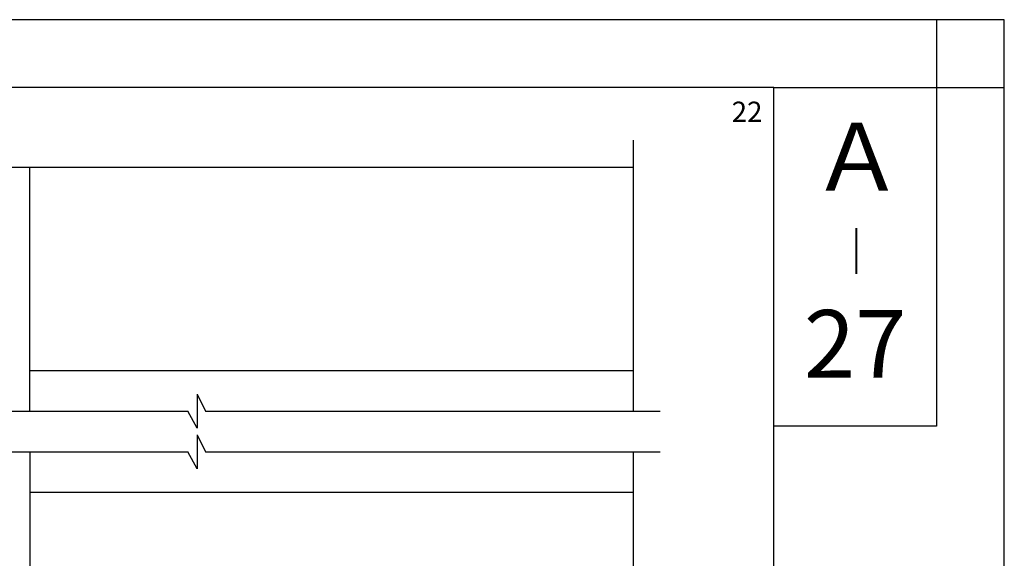
# Model space of a CAD drawing. Extents: x 0 to 804, y -210 to 366.
# Drawn here: x 659 to 804, y 286 to 366 of the extents above; entities that cross this region are included whole.
import ezdxf
from ezdxf.enums import TextEntityAlignment as Align

# ---------------------------------------------------------------- set-up
doc = ezdxf.new("R2010")
doc.units = 0
for name, color, linetype in [('EBベース', 7, 'CONTINUOUS'), ('PT', 4, 'CONTINUOUS'), ('SAKUZU1', 7, 'CONTINUOUS'), ('SUNPOUSEN', 6, 'CONTINUOUS'), ('図面枠', 7, 'CONTINUOUS')]:
    doc.layers.add(name, color=color, linetype=linetype)
doc.styles.get("Standard").update_dxf_attribs({"font": 'txt.shx', "bigfont": 'KELF1-K.shx'})
doc.styles.add('ＭＳゴシック', font='msgothic.ttc')

msp = doc.modelspace()

# ---------------------------------------------------------------- linework, layer by layer
at = {"layer": 'EBベース', "color": 7}
msp.add_line((660.268, 302.072), (660.268, 121.094), dxfattribs=at)
at = {"layer": 'PT'}
for p, q in [((804, 365.868), (0, 365.868)), ((804, -210.132), (804, 365.868))]:
    msp.add_line(p, q, dxfattribs=at)
at = {"layer": 'PT', "linetype": 'CONTINUOUS'}
msp.add_lwpolyline([(804, 365.868), (794, 365.868), (794, 355.868), (804, 355.868)], close=True, dxfattribs=at)
at = {"layer": 'SAKUZU1', "color": 7}
for p, q in [((749.252, 348.079), (749.252, 308.076)), ((625.268, 344.079), (749.252, 344.079)), ((660.268, 308.076), (660.268, 344.079)), ((660.268, 314.079), (749.252, 314.079)), ((684.959, 310.563), (686.201, 308.076)), ((684.959, 310.563), (684.959, 305.576)), ((621.268, 308.076), (683.601, 308.076)), ((684.959, 305.576), (683.601, 308.076)), ((686.201, 308.076), (753.252, 308.076)), ((684.962, 304.559), (686.201, 302.076)), ((684.962, 304.559), (684.962, 299.572)), ((621.268, 302.076), (683.601, 302.076)), ((684.962, 299.572), (683.601, 302.076)), ((686.201, 302.076), (753.252, 302.076)), ((749.252, 302.072), (749.252, 204.007)), ((660.268, 296.115), (749.252, 296.115))]:
    msp.add_line(p, q, dxfattribs=at)
at = {"layer": '図面枠', "color": 7}
for points in [[(10, -200.132), (770, -200.132), (770, 355.868), (10, 355.868)], [(770, 355.868), (794, 355.868), (794, 305.868), (770, 305.868)]]:
    msp.add_lwpolyline(points, close=True, dxfattribs=at)

# ---------------------------------------------------------------- texts
at = {"layer": 'SUNPOUSEN', "color": 7}
msp.add_text('22', height=3, dxfattribs=at).set_placement((763.787, 350.769))
at = {"layer": 'SUNPOUSEN', "color": 7, "style": 'ＭＳゴシック'}
msp.add_text('27', height=10, dxfattribs=at).set_placement((782, 316.711), align=Align.MIDDLE)
at = {"layer": '図面枠', "color": 7, "linetype": 'CONTINUOUS', "style": 'ＭＳゴシック'}
msp.add_text('Ａ', height=10, dxfattribs=at).set_placement((775.505, 340.637))
at = {"layer": '図面枠', "linetype": 'CONTINUOUS', "style": 'ＭＳゴシック'}
msp.add_text('｜', height=5, dxfattribs=at).set_placement((778.753, 329.122))

doc.saveas('drawing.dxf')
